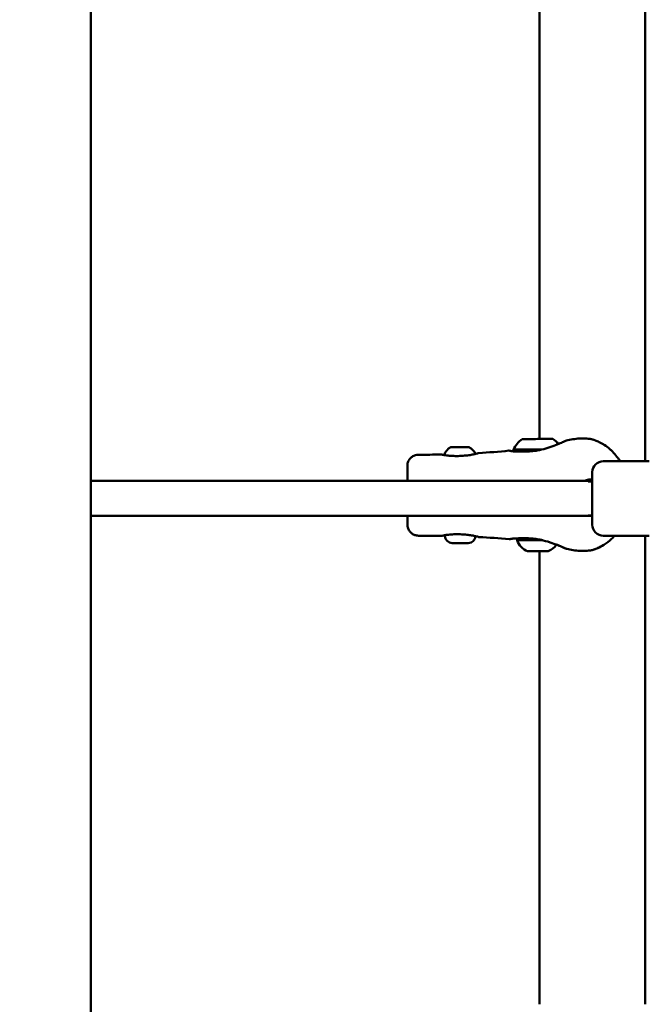
# Model space of a CAD drawing. Units: millimetres. Extents: x 0 to 37048, y 0 to 14394.
# Drawn here: x 24333 to 24620, y 9326 to 9776 of the extents above; entities that cross this region are included whole.
import ezdxf

# ---------------------------------------------------------------- set-up
doc = ezdxf.new("R2010")
doc.units = ezdxf.units.MM
doc.layers.add('MD_Visible', color=7, linetype='Continuous', lineweight=50)
doc.styles.get("Standard").update_dxf_attribs({"font": 'GOTHIC.TTF'})
doc.dimstyles.new('ISO-25', dxfattribs={"dimtxt": 160, "dimasz": 80, "dimexe": 1.25, "dimexo": 0.625, "dimgap": 20, "dimtad": 1, "dimdec": 0, "dimlfac": 0.1, "dimrnd": 5, "dimtxsty": 'Standard', "dimcen": 0, "dimse1": 1, "dimse2": 1, "dimclrd": 256, "dimclre": 8, "dimclrt": 256, "dimadec": 0, "dimazin": 0, "dimtfac": 1, "dimtdec": 0, "dimtmove": 0, "dimatfit": 3, "dimfxl": 1, "dimlwd": 5, "dimlwe": 5, "dimarcsym": 0})

# ---------------------------------------------------------------- blocks, each defined once
blk = doc.blocks.new('CustomObjectsInViewport4_0')
at = {"layer": 'MD_Visible', "extrusion": (0, 1, 0)}
for p, q in [((4379.69, 8812.45), (4379.69, 11739.15)), ((4632.64, 10101.26), (4632.64, 9574.45)), ((4584.34, 10064.93), (4584.34, 9584.59)), ((4524.1, 9572.33), (4524.12, 9565.45)), ((4634.49, 9574.45), (4613.49, 9574.45)), ((4608.49, 9545.45), (4608.49, 9569.45)), ((4608.49, 9565.45), (4379.69, 9565.45)), ((4606.93, 9565.45), (4606.42, 9565.95)), ((4608.49, 9565.22), (4606.62, 9565.22)), ((4608.48, 9565.45), (4608.49, 9565.45)), ((4608.49, 9549.45), (4379.69, 9549.45)), ((4524.19, 9545.43), (4524.18, 9549.45)), ((4606.62, 9549.67), (4608.49, 9549.67)), ((4541.24, 9540.39), (4541.24, 9540.68)), ((4634.49, 9540.45), (4613.49, 9540.45)), ((4632.64, 9540.45), (4632.64, 9452.24)), ((4584.34, 9533.39), (4584.34, 9452.24)), ((4584.34, 9452.24), (4584.34, 9326.49)), ((4632.64, 9326.49), (4632.64, 9452.24))]:
    blk.add_line(p, q, dxfattribs=at)
at = {"layer": 'MD_Visible', "extrusion": (1.22465e-16, 0, -1)}
for centre, radius, start, end in [((-4583.42, 9574.77), 12, 24.5174, 54.698), ((-4583.62, 9574.77), 12, 124.9062, 141.2945), ((-4546.53, 9575.46), 5.93, 17.4887, 64.6582), ((-4544.21, 9580.37), 0.5, 64.6582, 89.8021), ((-4551.99, 9580.39), 0.5, 89.8021, 114.946), ((-4549.7, 9575.47), 5.93, 114.946, 157.6448), ((-4573.7, 9579.75), 1.2, 316.9459, 359.8021), ((-4613.49, 9569.45), 5, 0, 90), ((-4613.49, 9545.45), 5, 270, 0), ((-4544.59, 9540.4), 3.35, 269.8021, 359.8021), ((-4551.89, 9540.43), 3.35, 182.696, 269.8021), ((-4575.35, 9538.36), 1.2, 359.8021, 47.9807), ((-4581.75, 9540.85), 8, 290.7377, 341.8042), ((-4585.53, 9540.87), 8, 214.2453, 248.8666), ((-4585.53, 9540.87), 8, 214.0547, 214.0549)]:
    blk.add_arc(centre, radius, start, end, dxfattribs=at)
at = {"layer": 'MD_Visible'}
for start, end in [(90, 103.5335), (256.4665, 270)]:
    blk.add_arc((4608.49, 9557.45), 8, start, end, dxfattribs=at)
at = {"layer": 'MD_Visible', "extrusion": (1.22465e-16, 2.40741e-34, -1)}
for centre, major_axis, start_param, end_param in [((4583.49, 9584.59), (-7, -0.02), 3.141579, 6.283172), ((4548.1, 9580.88), (-3.89, -0.01), 3.141615, 3.490695)]:
    blk.add_ellipse(centre, major_axis=major_axis, ratio=0, start_param=start_param, end_param=end_param, dxfattribs=at)
at = {"layer": 'MD_Visible'}
for centre, major_axis, ratio, start_param, end_param in [((4608.07, 9582.98), (1.5, -0.09), 1, 1.320722, 1.449925), ((4608.07, 9582.98), (1.5, -0.09), 1, 1.228953, 1.229193), ((4545.36, 9580.87), (0.95, 0.003), 0, 2.228115, 2.874055), ((4550.84, 9580.89), (0.95, 0.003), 0, 0.267617, 0.913557), ((4548.25, 9537.06), (3.65, 0.01), 0, 3.141586, 6.283178), ((4583.65, 9538.39), (9.5, 0.03), 0, 3.141603, 4.925675), ((4583.66, 9533.39), (4.75, 0.02), 0, 3.141579, 6.283171)]:
    blk.add_ellipse(centre, major_axis=major_axis, ratio=ratio, start_param=start_param, end_param=end_param, dxfattribs=at)
at = {"layer": 'MD_Visible', "extrusion": (1.22465e-16, 9.62965e-35, -1)}
for centre, major_axis, start_param, end_param in [((4548.1, 9580.88), (-3.89, -0.01), 5.934128, 6.283208), ((4607.71, 9566.17), (-1.5, -0.01), 4.163376, 4.663898)]:
    blk.add_ellipse(centre, major_axis=major_axis, ratio=0, start_param=start_param, end_param=end_param, dxfattribs=at)
at = {"layer": 'MD_Visible', "extrusion": (1.22465e-16, -1.92593e-34, -1)}
for centre, start_param, end_param in [((4544.14, 9580.87), 3.503693, 4.055012), ((4552.06, 9580.89), 5.36957, 5.920888)]:
    blk.add_ellipse(centre, major_axis=(-1.05, 0), ratio=0, start_param=start_param, end_param=end_param, dxfattribs=at)
at = {"layer": 'MD_Visible', "extrusion": (1.22465e-16, 1.92593e-34, -1)}
for centre, major_axis, start_param, end_param in [((4548.1, 9580.88), (-3.89, -0.01), 4.88693, 5.58509), ((4583.5, 9579.79), (-11, -0.04), 4.528551, 6.283193)]:
    blk.add_ellipse(centre, major_axis=major_axis, ratio=0, start_param=start_param, end_param=end_param, dxfattribs=at)
at = {"layer": 'MD_Visible', "extrusion": (1.22465e-16, 4.81482e-35, -1)}
blk.add_ellipse((4548.1, 9580.88), major_axis=(-3.89, -0.01), ratio=0, start_param=3.839733, end_param=4.537893, dxfattribs=at)
at = {"layer": 'MD_Visible', "extrusion": (1.22465e-16, -2.46519e-32, -1)}
blk.add_ellipse((4616.23, 9540.08), major_axis=(-1.03, 1.09), ratio=0.114991, start_param=3.141593, end_param=3.141829, dxfattribs=at)
at = {"layer": 'MD_Visible', "extrusion": (1.22465e-16, -1.54074e-33, -1)}
blk.add_ellipse((4608.24, 9535.36), major_axis=(-1.5, -0.1), ratio=1, start_param=4.462557, end_param=4.592614, dxfattribs=at)
at = {"layer": 'MD_Visible', "extrusion": (1.22465e-16, 0, -1)}
blk.add_ellipse((4608.24, 9535.36), major_axis=(-1.5, -0.1), ratio=1, start_param=4.370556, end_param=4.370795, dxfattribs=at)
at = {"layer": 'MD_Visible'}
for points in [[(4596.64, 9583.83), (4598.61, 9584.34), (4600.65, 9584.69), (4602.69, 9584.81)], [(4602.69, 9584.81), (4602.69, 9584.81), (4602.69, 9584.81), (4602.69, 9584.81)], [(4596.39, 9583.76), (4596.47, 9583.78), (4596.55, 9583.81), (4596.63, 9583.83)], [(4596.64, 9583.83), (4596.64, 9583.83), (4596.64, 9583.83), (4596.64, 9583.83)], [(4596.64, 9583.83), (4596.64, 9583.83), (4596.64, 9583.83), (4596.64, 9583.83)], [(4596.64, 9583.83), (4596.64, 9583.83), (4596.64, 9583.83), (4596.64, 9583.83)], [(4529.03, 9577.35), (4532.54, 9577.4), (4536.06, 9577.45), (4539.58, 9577.53)], [(4540.12, 9577.39), (4540.3, 9577.34), (4540.56, 9577.29), (4540.88, 9577.24)], [(4556.62, 9578.18), (4561.23, 9578.44), (4565.84, 9578.8), (4570.44, 9579.28)], [(4556.62, 9578.18), (4556.62, 9578.18), (4556.62, 9578.18), (4556.62, 9578.18)], [(4539.71, 9540.34), (4536.19, 9540.39), (4532.67, 9540.43), (4529.16, 9540.45)], [(4570.58, 9538.8), (4565.98, 9539.26), (4561.37, 9539.58), (4556.75, 9539.81)], [(4556.75, 9539.81), (4556.75, 9539.81), (4556.75, 9539.81), (4556.75, 9539.81)], [(4618.66, 9540.45), (4618.22, 9539.94), (4617.75, 9539.45), (4617.26, 9538.99)], [(4618.66, 9540.45), (4618.22, 9539.94), (4617.75, 9539.45), (4617.26, 9538.99)], [(4596.8, 9534.44), (4596.72, 9534.46), (4596.64, 9534.48), (4596.56, 9534.5)], [(4602.87, 9533.5), (4600.83, 9533.6), (4598.79, 9533.94), (4596.81, 9534.43)], [(4596.81, 9534.43), (4596.81, 9534.43), (4596.81, 9534.43), (4596.81, 9534.43)]]:
    blk.add_open_spline(points, degree=3, dxfattribs=at)
for points, knots in [([(4608.34, 9584.46), (4608.05, 9584.51), (4607.75, 9584.56), (4607.45, 9584.61), (4607.35, 9584.62), (4607.24, 9584.64), (4607.14, 9584.65), (4607.11, 9584.66), (4607.08, 9584.66), (4607.05, 9584.66), (4606.71, 9584.71), (4606.37, 9584.74), (4606.03, 9584.77), (4605.91, 9584.78), (4605.78, 9584.79), (4605.66, 9584.8), (4605.26, 9584.82), (4604.86, 9584.84), (4604.47, 9584.84), (4604.39, 9584.85), (4604.31, 9584.85), (4604.23, 9584.85), (4603.98, 9584.85), (4603.73, 9584.84), (4603.47, 9584.84), (4603.27, 9584.83), (4603.07, 9584.82), (4602.86, 9584.81), (4602.8, 9584.81), (4602.75, 9584.81), (4602.69, 9584.81)], [0.000003, 0.000003, 0.000003, 0.000003, 0.0790822, 0.0790822, 0.0790822, 0.1072592, 0.1072592, 0.1072592, 0.1147647, 0.1147647, 0.1147647, 0.2043685, 0.2043685, 0.2043685, 0.2371637, 0.2371637, 0.2371637, 0.3401991, 0.3401991, 0.3401991, 0.3602287, 0.3602287, 0.3602287, 0.4253543, 0.4253543, 0.4253543, 0.4774232, 0.4774232, 0.4774232, 0.4918983, 0.4918983, 0.4918983, 0.4918983]), ([(4608.52, 9584.41), (4608.52, 9584.41), (4608.52, 9584.41), (4608.53, 9584.41), (4608.53, 9584.41), (4608.54, 9584.4), (4608.56, 9584.4), (4608.62, 9584.38), (4608.69, 9584.36), (4609.02, 9584.25), (4609.4, 9584.13), (4610.39, 9583.74), (4611.01, 9583.48), (4612.39, 9582.8), (4613.17, 9582.37), (4614.81, 9581.32), (4615.68, 9580.68), (4616.71, 9579.79), (4616.91, 9579.61), (4617.12, 9579.42)], [0.204781, 0.204781, 0.204781, 0.204781, 0.208579, 0.208579, 0.234648, 0.234648, 0.273747, 0.273747, 0.391255, 0.391255, 0.678058, 0.678058, 0.971971, 0.971971, 1.276037, 1.276037, 1.604781, 1.604781, 1.688338, 1.688338, 1.688338, 1.688338]), ([(4544.44, 9580.87), (4544.44, 9580.87), (4544.44, 9580.87), (4544.44, 9580.87), (4544.46, 9580.86), (4544.52, 9580.85), (4544.56, 9580.85), (4544.67, 9580.85), (4544.73, 9580.85), (4544.89, 9580.86), (4545, 9580.87), (4545.11, 9580.87), (4545.11, 9580.87), (4545.12, 9580.87)], [-0.0006567, -0.0006567, -0.0006567, -0.0006567, 0, 0, 0.0394171, 0.0394171, 0.0702393, 0.0702393, 0.1010616, 0.1010616, 0.1404787, 0.1404787, 0.1411354, 0.1411354, 0.1411354, 0.1411354]), ([(4547.42, 9580.88), (4547.42, 9580.88), (4547.43, 9580.88), (4547.54, 9580.88), (4547.66, 9580.87), (4547.89, 9580.86), (4547.99, 9580.86), (4548.2, 9580.86), (4548.3, 9580.87), (4548.53, 9580.88), (4548.65, 9580.88), (4548.77, 9580.88), (4548.77, 9580.88), (4548.77, 9580.88)], [-0.0006567, -0.0006567, -0.0006567, -0.0006567, 0, 0, 0.0394171, 0.0394171, 0.0702393, 0.0702393, 0.1010616, 0.1010616, 0.1404787, 0.1404787, 0.1411354, 0.1411354, 0.1411354, 0.1411354]), ([(4551.08, 9580.89), (4551.08, 9580.89), (4551.08, 9580.89), (4551.2, 9580.89), (4551.3, 9580.88), (4551.47, 9580.88), (4551.53, 9580.87), (4551.63, 9580.87), (4551.67, 9580.88), (4551.74, 9580.89), (4551.75, 9580.89), (4551.75, 9580.89), (4551.75, 9580.89), (4551.75, 9580.89)], [-0.0006567, -0.0006567, -0.0006567, -0.0006567, 0, 0, 0.0394171, 0.0394171, 0.0702393, 0.0702393, 0.1010616, 0.1010616, 0.1404787, 0.1404787, 0.1411354, 0.1411354, 0.1411354, 0.1411354]), ([(4584.37, 9579.53), (4585.69, 9579.81), (4587, 9580.16), (4589.46, 9580.93), (4590.64, 9581.35), (4592.77, 9582.17), (4593.72, 9582.58), (4594.81, 9583.07), (4595.12, 9583.21), (4595.86, 9583.55), (4596.19, 9583.69), (4596.29, 9583.73), (4596.29, 9583.73), (4596.3, 9583.74), (4596.3, 9583.74), (4596.31, 9583.74), (4596.31, 9583.74), (4596.31, 9583.74), (4596.31, 9583.74), (4596.31, 9583.74), (4596.31, 9583.74), (4596.31, 9583.74), (4596.31, 9583.74), (4596.31, 9583.74), (4596.31, 9583.74), (4596.31, 9583.74), (4596.31, 9583.74), (4596.31, 9583.74), (4596.32, 9583.74), (4596.34, 9583.75), (4596.37, 9583.76), (4596.39, 9583.76)], [0, 0, 0, 0, 0.407349, 0.407349, 0.831397, 0.831397, 1.283773, 1.283773, 1.502675, 1.502675, 1.924598, 1.924598, 1.949861, 1.949861, 1.962408, 1.962408, 1.968641, 1.968641, 1.971747, 1.971747, 1.973348, 1.973348, 1.973916, 1.973916, 1.97415, 1.97415, 1.974333, 1.974333, 1.974802, 1.974802, 1.982695, 1.982695, 1.982695, 1.982695]), ([(4524.1, 9572.33), (4524.1, 9572.87), (4524.18, 9573.42), (4524.53, 9574.44), (4524.79, 9574.94), (4525.44, 9575.8), (4525.84, 9576.18), (4526.74, 9576.79), (4527.25, 9577.02), (4528.18, 9577.28), (4528.6, 9577.34), (4529.03, 9577.35)], [0.0000135, 0.0000135, 0.0000135, 0.0000135, 0.1619907, 0.1619907, 0.324537, 0.324537, 0.4870631, 0.4870631, 0.64959, 0.64959, 0.7768885, 0.7768885, 0.7768885, 0.7768885]), ([(4539.58, 9577.53), (4539.63, 9577.53), (4539.69, 9577.53), (4539.75, 9577.51), (4539.76, 9577.5), (4539.78, 9577.5), (4539.78, 9577.49), (4539.79, 9577.49), (4539.79, 9577.49), (4539.79, 9577.49), (4539.79, 9577.49), (4539.8, 9577.49), (4539.8, 9577.49), (4539.8, 9577.49), (4539.8, 9577.49), (4539.8, 9577.49), (4539.8, 9577.49), (4539.8, 9577.49), (4539.8, 9577.49), (4539.8, 9577.49), (4539.8, 9577.49), (4539.8, 9577.49), (4539.8, 9577.49), (4539.8, 9577.49), (4539.8, 9577.49), (4539.8, 9577.49), (4539.8, 9577.49), (4539.8, 9577.49)], [0, 0, 0, 0, 0.01613749, 0.01613749, 0.02006448, 0.02006448, 0.02154365, 0.02154365, 0.02217163, 0.02217163, 0.0229793, 0.0229793, 0.02381951, 0.02381951, 0.02546443, 0.02546443, 0.0276287, 0.0276287, 0.02843998, 0.02843998, 0.0287442, 0.0287442, 0.02897237, 0.02897237, 0.02976905, 0.02976905, 0.03108549, 0.03108549, 0.03108549, 0.03108549]), ([(4539.58, 9577.53), (4539.63, 9577.53), (4539.69, 9577.53), (4539.75, 9577.51), (4539.76, 9577.5), (4539.78, 9577.5), (4539.78, 9577.49), (4539.79, 9577.49), (4539.79, 9577.49), (4539.79, 9577.49), (4539.79, 9577.49), (4539.8, 9577.49), (4539.8, 9577.49), (4539.8, 9577.49), (4539.8, 9577.49), (4539.8, 9577.49), (4539.8, 9577.49), (4539.8, 9577.49), (4539.8, 9577.49), (4539.8, 9577.49), (4539.8, 9577.49), (4539.8, 9577.49), (4539.8, 9577.49), (4539.8, 9577.49), (4539.8, 9577.49), (4539.8, 9577.49), (4539.8, 9577.49), (4539.8, 9577.49)], [0, 0, 0, 0, 0.01613749, 0.01613749, 0.02006448, 0.02006448, 0.02154365, 0.02154365, 0.02217163, 0.02217163, 0.0229793, 0.0229793, 0.02381951, 0.02381951, 0.02546443, 0.02546443, 0.0276287, 0.0276287, 0.02843998, 0.02843998, 0.0287442, 0.0287442, 0.02897237, 0.02897237, 0.02976905, 0.02976905, 0.03108549, 0.03108549, 0.03108549, 0.03108549]), ([(4539.58, 9577.53), (4539.63, 9577.53), (4539.69, 9577.53), (4539.75, 9577.51), (4539.76, 9577.5), (4539.78, 9577.5), (4539.78, 9577.49), (4539.79, 9577.49), (4539.79, 9577.49), (4539.79, 9577.49), (4539.79, 9577.49), (4539.8, 9577.49), (4539.8, 9577.49), (4539.8, 9577.49), (4539.8, 9577.49), (4539.8, 9577.49), (4539.8, 9577.49), (4539.8, 9577.49), (4539.8, 9577.49), (4539.8, 9577.49), (4539.8, 9577.49), (4539.8, 9577.49), (4539.8, 9577.49), (4539.8, 9577.49), (4539.8, 9577.49), (4539.8, 9577.49), (4539.8, 9577.49), (4539.8, 9577.49)], [0, 0, 0, 0, 0.01613749, 0.01613749, 0.02006448, 0.02006448, 0.02154365, 0.02154365, 0.02217163, 0.02217163, 0.0229793, 0.0229793, 0.02381951, 0.02381951, 0.02546443, 0.02546443, 0.0276287, 0.0276287, 0.02843998, 0.02843998, 0.0287442, 0.0287442, 0.02897237, 0.02897237, 0.02976905, 0.02976905, 0.03108549, 0.03108549, 0.03108549, 0.03108549]), ([(4539.8, 9577.49), (4539.8, 9577.49), (4539.8, 9577.49), (4539.8, 9577.48), (4539.82, 9577.48), (4539.88, 9577.46), (4539.97, 9577.42), (4540.12, 9577.39)], [0.0449605, 0.0449605, 0.0449605, 0.0449605, 0.0608405, 0.0608405, 0.1254171, 0.1254171, 0.2847657, 0.2847657, 0.2847657, 0.2847657]), ([(4539.8, 9577.49), (4539.8, 9577.49), (4539.8, 9577.49), (4539.82, 9577.48), (4539.86, 9577.46), (4539.97, 9577.43), (4540.04, 9577.41), (4540.12, 9577.39)], [0.081439, 0.081439, 0.081439, 0.081439, 0.1113574, 0.1113574, 0.2257108, 0.2257108, 0.3151554, 0.3151554, 0.3151554, 0.3151554]), ([(4539.8, 9577.49), (4539.8, 9577.49), (4539.8, 9577.49), (4539.8, 9577.48), (4539.82, 9577.48), (4539.88, 9577.46), (4539.97, 9577.42), (4540.12, 9577.39)], [0.0449605, 0.0449605, 0.0449605, 0.0449605, 0.0608405, 0.0608405, 0.1254171, 0.1254171, 0.2847657, 0.2847657, 0.2847657, 0.2847657]), ([(4539.8, 9577.49), (4539.8, 9577.49), (4539.8, 9577.49), (4539.8, 9577.48), (4539.82, 9577.48), (4539.88, 9577.46), (4539.97, 9577.42), (4540.12, 9577.39)], [0.0449605, 0.0449605, 0.0449605, 0.0449605, 0.0608405, 0.0608405, 0.1254171, 0.1254171, 0.2847657, 0.2847657, 0.2847657, 0.2847657]), ([(4540.12, 9577.39), (4540.34, 9577.33), (4540.68, 9577.27), (4541.23, 9577.19), (4541.35, 9577.17), (4541.85, 9577.1), (4542.29, 9577.05), (4543.31, 9576.95), (4543.93, 9576.9), (4544.57, 9576.87)], [0, 0, 0, 0, 0.2325709, 0.2325709, 0.2928349, 0.2928349, 0.474673, 0.474673, 0.68536, 0.68536, 0.68536, 0.68536]), ([(4544.57, 9576.87), (4545.02, 9576.85), (4545.48, 9576.83), (4546.41, 9576.81), (4546.88, 9576.81), (4547.82, 9576.83), (4548.31, 9576.85), (4548.79, 9576.88)], [0, 0, 0, 0, 0.1464699, 0.1464699, 0.2875697, 0.2875697, 0.4321304, 0.4321304, 0.4321304, 0.4321304]), ([(4548.79, 9576.88), (4549.74, 9576.93), (4550.69, 9577.02), (4552.35, 9577.22), (4553.08, 9577.33), (4553.71, 9577.44)], [0, 0, 0, 0, 0.2852195, 0.2852195, 0.540997, 0.540997, 0.540997, 0.540997]), ([(4553.71, 9577.44), (4553.88, 9577.47), (4554.04, 9577.5), (4554.67, 9577.61), (4555.08, 9577.7), (4555.84, 9577.88), (4556.14, 9577.98), (4556.31, 9578.06), (4556.34, 9578.08), (4556.36, 9578.09), (4556.37, 9578.09), (4556.37, 9578.09), (4556.37, 9578.09), (4556.37, 9578.09)], [0, 0, 0, 0, 0.0684602, 0.0684602, 0.2752294, 0.2752294, 0.5440684, 0.5440684, 0.629878, 0.629878, 0.6718623, 0.6718623, 0.6806308, 0.6806308, 0.6806308, 0.6806308]), ([(4555.18, 9577.73), (4555.26, 9577.74), (4555.34, 9577.76), (4555.84, 9577.88), (4556.14, 9577.98), (4556.31, 9578.06), (4556.34, 9578.08), (4556.36, 9578.09), (4556.37, 9578.09), (4556.37, 9578.09), (4556.37, 9578.09), (4556.37, 9578.09)], [0.2305003, 0.2305003, 0.2305003, 0.2305003, 0.2752385, 0.2752385, 0.5442412, 0.5442412, 0.630021, 0.630021, 0.6720003, 0.6720003, 0.675728, 0.675728, 0.675728, 0.675728]), ([(4555.18, 9577.73), (4555.26, 9577.74), (4555.34, 9577.76), (4555.84, 9577.88), (4556.14, 9577.98), (4556.31, 9578.06), (4556.34, 9578.08), (4556.36, 9578.09), (4556.37, 9578.09), (4556.37, 9578.09), (4556.37, 9578.09), (4556.37, 9578.09)], [0.2305003, 0.2305003, 0.2305003, 0.2305003, 0.2752385, 0.2752385, 0.5442412, 0.5442412, 0.630021, 0.630021, 0.6720003, 0.6720003, 0.675728, 0.675728, 0.675728, 0.675728]), ([(4555.18, 9577.73), (4555.26, 9577.74), (4555.34, 9577.76), (4555.84, 9577.88), (4556.14, 9577.98), (4556.31, 9578.06), (4556.34, 9578.08), (4556.36, 9578.09), (4556.37, 9578.09), (4556.37, 9578.09), (4556.37, 9578.09), (4556.37, 9578.09)], [0.2305003, 0.2305003, 0.2305003, 0.2305003, 0.2752385, 0.2752385, 0.5442412, 0.5442412, 0.630021, 0.630021, 0.6720003, 0.6720003, 0.675728, 0.675728, 0.675728, 0.675728]), ([(4556.37, 9578.09), (4556.37, 9578.09), (4556.37, 9578.09), (4556.37, 9578.09), (4556.37, 9578.09), (4556.37, 9578.09), (4556.37, 9578.09), (4556.37, 9578.09), (4556.37, 9578.09), (4556.37, 9578.09), (4556.37, 9578.09), (4556.37, 9578.1), (4556.37, 9578.1), (4556.37, 9578.1), (4556.37, 9578.1), (4556.38, 9578.1), (4556.38, 9578.1), (4556.38, 9578.1), (4556.38, 9578.1), (4556.39, 9578.11), (4556.4, 9578.12), (4556.45, 9578.14), (4556.5, 9578.16), (4556.57, 9578.17), (4556.6, 9578.18), (4556.62, 9578.18)], [0.70459947, 0.70459947, 0.70459947, 0.70459947, 0.70530362, 0.70530362, 0.7055174, 0.7055174, 0.70573118, 0.70573118, 0.70615874, 0.70615874, 0.70958468, 0.70958468, 0.71044355, 0.71044355, 0.71087287, 0.71087287, 0.71130322, 0.71130322, 0.71217555, 0.71217555, 0.71566866, 0.71566866, 0.72948717, 0.72948717, 0.73733085, 0.73733085, 0.73733085, 0.73733085]), ([(4570.44, 9579.28), (4570.54, 9579.29), (4570.65, 9579.28), (4570.81, 9579.25), (4570.86, 9579.23), (4570.94, 9579.2), (4570.96, 9579.19), (4571.01, 9579.17), (4571.02, 9579.16), (4571.04, 9579.15), (4571.05, 9579.15), (4571.05, 9579.15)], [0, 0, 0, 0, 0.03235107, 0.03235107, 0.04844811, 0.04844811, 0.05656869, 0.05656869, 0.0626609, 0.0626609, 0.06356324, 0.06356324, 0.06356324, 0.06356324]), ([(4570.44, 9579.28), (4570.54, 9579.29), (4570.65, 9579.28), (4570.81, 9579.25), (4570.86, 9579.23), (4570.94, 9579.2), (4570.96, 9579.19), (4571.01, 9579.17), (4571.02, 9579.16), (4571.04, 9579.15), (4571.05, 9579.15), (4571.05, 9579.15)], [0, 0, 0, 0, 0.03235107, 0.03235107, 0.04844811, 0.04844811, 0.05656869, 0.05656869, 0.0626609, 0.0626609, 0.06347835, 0.06347835, 0.06347835, 0.06347835]), ([(4570.44, 9579.28), (4570.54, 9579.29), (4570.65, 9579.28), (4570.81, 9579.25), (4570.86, 9579.23), (4570.94, 9579.2), (4570.96, 9579.19), (4571.01, 9579.17), (4571.02, 9579.16), (4571.04, 9579.15), (4571.05, 9579.15), (4571.05, 9579.15)], [0, 0, 0, 0, 0.03235107, 0.03235107, 0.04844811, 0.04844811, 0.05656869, 0.05656869, 0.0626609, 0.0626609, 0.06347835, 0.06347835, 0.06347835, 0.06347835]), ([(4571.04, 9579.15), (4571.04, 9579.15), (4571.04, 9579.15), (4571.05, 9579.15), (4571.1, 9579.12), (4571.42, 9579.06), (4571.58, 9579.04), (4571.89, 9579), (4572, 9578.99), (4572.22, 9578.98), (4572.32, 9578.97), (4572.73, 9578.94), (4573.08, 9578.92), (4574.29, 9578.86), (4575.3, 9578.83), (4576.69, 9578.82), (4577, 9578.82), (4577.43, 9578.83), (4577.55, 9578.83), (4578.02, 9578.84), (4578.39, 9578.85), (4579.88, 9578.92), (4581.08, 9579.01), (4582.97, 9579.27), (4583.68, 9579.39), (4584.37, 9579.53)], [0.179179, 0.179179, 0.179179, 0.179179, 0.185714, 0.185714, 0.419819, 0.419819, 0.574983, 0.574983, 0.656676, 0.656676, 0.717924, 0.717924, 0.902129, 0.902129, 1.299905, 1.299905, 1.408385, 1.408385, 1.449042, 1.449042, 1.5711, 1.5711, 1.940332, 1.940332, 2.152019, 2.152019, 2.152019, 2.152019]), ([(4571.05, 9579.15), (4571.07, 9579.14), (4571.21, 9579.09), (4571.62, 9579.03), (4571.81, 9579.01), (4572.14, 9578.98), (4572.28, 9578.97), (4572.53, 9578.95), (4572.64, 9578.95), (4572.78, 9578.94), (4572.8, 9578.94), (4572.83, 9578.93)], [0.1887456, 0.1887456, 0.1887456, 0.1887456, 0.4503787, 0.4503787, 0.5967731, 0.5967731, 0.6819251, 0.6819251, 0.745769, 0.745769, 0.7583059, 0.7583059, 0.7583059, 0.7583059]), ([(4571.05, 9579.15), (4571.07, 9579.14), (4571.21, 9579.09), (4571.62, 9579.03), (4571.81, 9579.01), (4572.14, 9578.98), (4572.28, 9578.97), (4572.53, 9578.95), (4572.64, 9578.95), (4572.78, 9578.94), (4572.8, 9578.94), (4572.83, 9578.93)], [0.1887456, 0.1887456, 0.1887456, 0.1887456, 0.4503787, 0.4503787, 0.5967731, 0.5967731, 0.6819251, 0.6819251, 0.745769, 0.745769, 0.7583059, 0.7583059, 0.7583059, 0.7583059]), ([(4571.05, 9579.15), (4571.07, 9579.14), (4571.21, 9579.09), (4571.62, 9579.03), (4571.81, 9579.01), (4572.14, 9578.98), (4572.28, 9578.97), (4572.53, 9578.95), (4572.64, 9578.95), (4572.78, 9578.94), (4572.8, 9578.94), (4572.83, 9578.93)], [0.1887456, 0.1887456, 0.1887456, 0.1887456, 0.4503787, 0.4503787, 0.5967731, 0.5967731, 0.6819251, 0.6819251, 0.745769, 0.745769, 0.7583059, 0.7583059, 0.7583059, 0.7583059]), ([(4617.12, 9579.42), (4618.65, 9578), (4619.98, 9576.31), (4621.09, 9574.49), (4621.1, 9574.47), (4621.12, 9574.45)], [0, 0, 0, 0, 0.6320356, 0.6320356, 0.6395541, 0.6395541, 0.6395541, 0.6395541]), ([(4608.49, 9566.2), (4608.42, 9566.2), (4608.35, 9566.2), (4608.12, 9566.19), (4607.95, 9566.18), (4607.61, 9566.16), (4607.44, 9566.14), (4607.16, 9566.1), (4607.06, 9566.08), (4606.83, 9566.04), (4606.71, 9566.02), (4606.45, 9565.96), (4606.32, 9565.93), (4606.06, 9565.86), (4605.94, 9565.82), (4605.65, 9565.73), (4605.49, 9565.67), (4605.2, 9565.56), (4605.07, 9565.5), (4604.94, 9565.45)], [0.008651591, 0.008651591, 0.008651591, 0.008651591, 0.008855815, 0.008855815, 0.009375271, 0.009375271, 0.00989188, 0.00989188, 0.010202609, 0.010202609, 0.010590573, 0.010590573, 0.010992134, 0.010992134, 0.011393694, 0.011393694, 0.011911144, 0.011911144, 0.012339626, 0.012339626, 0.012339626, 0.012339626]), ([(4529.16, 9540.45), (4528.62, 9540.45), (4528.07, 9540.55), (4527.05, 9540.9), (4526.56, 9541.17), (4525.7, 9541.83), (4525.32, 9542.24), (4524.72, 9543.14), (4524.5, 9543.65), (4524.25, 9544.58), (4524.19, 9545.01), (4524.19, 9545.43)], [0, 0, 0, 0, 0.1619907, 0.1619907, 0.324537, 0.324537, 0.4870631, 0.4870631, 0.6495899, 0.6495899, 0.776875, 0.776875, 0.776875, 0.776875]), ([(4539.93, 9540.38), (4539.93, 9540.38), (4539.93, 9540.38), (4539.93, 9540.38), (4539.93, 9540.38), (4539.93, 9540.38), (4539.93, 9540.38), (4539.93, 9540.38), (4539.93, 9540.38), (4539.93, 9540.38), (4539.93, 9540.38), (4539.93, 9540.38), (4539.93, 9540.38), (4539.93, 9540.38), (4539.93, 9540.38), (4539.92, 9540.38), (4539.92, 9540.38), (4539.92, 9540.38), (4539.92, 9540.38), (4539.91, 9540.38), (4539.91, 9540.38), (4539.88, 9540.37), (4539.86, 9540.36), (4539.8, 9540.34), (4539.75, 9540.34), (4539.71, 9540.34)], [0.25378116, 0.25378116, 0.25378116, 0.25378116, 0.25439565, 0.25439565, 0.25550994, 0.25550994, 0.25591416, 0.25591416, 0.25611626, 0.25611626, 0.2569247, 0.2569247, 0.2601601, 0.2601601, 0.26178296, 0.26178296, 0.26259835, 0.26259835, 0.26342197, 0.26342197, 0.26507969, 0.26507969, 0.27160184, 0.27160184, 0.28488868, 0.28488868, 0.28488868, 0.28488868]), ([(4540.25, 9540.49), (4540.13, 9540.46), (4540.04, 9540.43), (4539.96, 9540.4), (4539.95, 9540.39), (4539.93, 9540.39), (4539.93, 9540.39), (4539.93, 9540.38), (4539.93, 9540.38), (4539.93, 9540.38)], [0, 0, 0, 0, 0.1336057, 0.1336057, 0.2000853, 0.2000853, 0.2326047, 0.2326047, 0.239906, 0.239906, 0.239906, 0.239906]), ([(4544.7, 9541.04), (4543.83, 9540.99), (4543.01, 9540.91), (4542.01, 9540.79), (4541.71, 9540.75), (4541.32, 9540.69), (4541.19, 9540.67), (4540.72, 9540.59), (4540.44, 9540.53), (4540.25, 9540.49)], [0, 0, 0, 0, 0.2847886, 0.2847886, 0.4169856, 0.4169856, 0.4828613, 0.4828613, 0.6851864, 0.6851864, 0.6851864, 0.6851864]), ([(4548.9, 9541.06), (4548.41, 9541.08), (4547.9, 9541.1), (4546.94, 9541.11), (4546.49, 9541.1), (4545.58, 9541.08), (4545.14, 9541.06), (4544.7, 9541.04)], [0, 0, 0, 0, 0.1503152, 0.1503152, 0.2888073, 0.2888073, 0.4306098, 0.4306098, 0.4306098, 0.4306098]), ([(4553.84, 9540.53), (4553.25, 9540.62), (4552.57, 9540.72), (4551.1, 9540.9), (4550.3, 9540.98), (4549.29, 9541.04), (4549.1, 9541.05), (4548.9, 9541.06)], [0, 0, 0, 0, 0.2383012, 0.2383012, 0.4837537, 0.4837537, 0.5420862, 0.5420862, 0.5420862, 0.5420862]), ([(4556.5, 9539.89), (4556.5, 9539.89), (4556.5, 9539.89), (4556.5, 9539.9), (4556.48, 9539.91), (4556.36, 9539.97), (4556.14, 9540.05), (4555.44, 9540.23), (4554.97, 9540.33), (4554.23, 9540.46), (4554.04, 9540.49), (4553.84, 9540.53)], [0.0534871, 0.0534871, 0.0534871, 0.0534871, 0.0728522, 0.0728522, 0.1557671, 0.1557671, 0.4072779, 0.4072779, 0.6556241, 0.6556241, 0.7371743, 0.7371743, 0.7371743, 0.7371743]), ([(4556.75, 9539.81), (4556.7, 9539.81), (4556.65, 9539.82), (4556.57, 9539.85), (4556.55, 9539.86), (4556.52, 9539.88), (4556.52, 9539.88), (4556.52, 9539.88), (4556.51, 9539.88), (4556.51, 9539.89), (4556.51, 9539.89), (4556.51, 9539.89), (4556.51, 9539.89), (4556.5, 9539.89), (4556.5, 9539.89), (4556.5, 9539.89), (4556.5, 9539.89), (4556.5, 9539.89), (4556.5, 9539.89), (4556.5, 9539.89), (4556.5, 9539.89), (4556.5, 9539.89), (4556.5, 9539.89), (4556.5, 9539.89), (4556.5, 9539.89), (4556.5, 9539.89), (4556.5, 9539.89), (4556.5, 9539.89)], [0, 0, 0, 0, 0.01614246, 0.01614246, 0.02372555, 0.02372555, 0.02497293, 0.02497293, 0.02555685, 0.02555685, 0.02606752, 0.02606752, 0.02688244, 0.02688244, 0.0276847, 0.0276847, 0.02893608, 0.02893608, 0.0305525, 0.0305525, 0.03115836, 0.03115836, 0.03161275, 0.03161275, 0.03195355, 0.03195355, 0.0327152, 0.0327152, 0.0327152, 0.0327152]), ([(4584.51, 9538.65), (4583.7, 9538.81), (4582.87, 9538.94), (4581.07, 9539.15), (4580.09, 9539.22), (4578.85, 9539.28), (4578.53, 9539.28), (4577.76, 9539.3), (4577.31, 9539.31), (4575.54, 9539.3), (4574.33, 9539.25), (4573.16, 9539.18), (4572.95, 9539.17), (4572.69, 9539.15), (4572.62, 9539.14), (4572.35, 9539.12), (4572.16, 9539.1), (4571.5, 9539.03), (4571.22, 9538.95), (4571.18, 9538.94), (4571.18, 9538.94), (4571.18, 9538.94)], [0, 0, 0, 0, 0.248681, 0.248681, 0.551879, 0.551879, 0.655717, 0.655717, 0.811581, 0.811581, 1.285174, 1.285174, 1.393363, 1.393363, 1.433901, 1.433901, 1.555665, 1.555665, 1.927349, 1.927349, 1.973297, 1.973297, 1.973297, 1.973297]), ([(4571.22, 9538.96), (4571.22, 9538.96), (4571.21, 9538.96), (4571.2, 9538.95), (4571.2, 9538.95), (4571.18, 9538.93), (4571.16, 9538.92), (4571.1, 9538.9), (4571.06, 9538.88), (4570.93, 9538.83), (4570.83, 9538.81), (4570.68, 9538.8), (4570.63, 9538.8), (4570.58, 9538.8)], [2.08043055, 2.08043055, 2.08043055, 2.08043055, 2.08421184, 2.08421184, 2.08578343, 2.08578343, 2.09204876, 2.09204876, 2.1044099, 2.1044099, 2.1350476, 2.1350476, 2.15009961, 2.15009961, 2.15009961, 2.15009961]), ([(4596.48, 9534.52), (4596.48, 9534.52), (4596.48, 9534.52), (4596.48, 9534.52), (4596.48, 9534.52), (4596.47, 9534.52), (4596.47, 9534.52), (4596.47, 9534.53), (4596.47, 9534.53), (4596.45, 9534.53), (4596.44, 9534.54), (4596.37, 9534.56), (4596.27, 9534.6), (4596, 9534.72), (4595.82, 9534.8), (4595.06, 9535.15), (4594.25, 9535.51), (4592.37, 9536.28), (4591.31, 9536.69), (4588.92, 9537.51), (4587.53, 9537.94), (4585.57, 9538.42), (4585.04, 9538.54), (4584.51, 9538.65)], [0.120725, 0.120725, 0.120725, 0.120725, 0.12168, 0.12168, 0.123806, 0.123806, 0.130178, 0.130178, 0.149293, 0.149293, 0.206652, 0.206652, 0.379115, 0.379115, 0.577337, 0.577337, 1.053463, 1.053463, 1.477641, 1.477641, 1.930629, 1.930629, 2.094401, 2.094401, 2.094401, 2.094401]), ([(4596.56, 9534.5), (4596.54, 9534.5), (4596.51, 9534.51), (4596.49, 9534.52), (4596.49, 9534.52), (4596.48, 9534.52), (4596.48, 9534.52), (4596.48, 9534.52), (4596.48, 9534.52), (4596.48, 9534.52), (4596.48, 9534.52), (4596.48, 9534.52), (4596.48, 9534.52), (4596.48, 9534.52), (4596.48, 9534.52), (4596.48, 9534.52), (4596.48, 9534.52), (4596.47, 9534.53), (4596.47, 9534.53), (4596.45, 9534.53), (4596.44, 9534.54), (4596.35, 9534.57), (4596.23, 9534.62), (4595.76, 9534.83), (4595.24, 9535.07), (4593.88, 9535.67), (4593.06, 9536.01), (4592.14, 9536.36)], [0, 0, 0, 0, 0.007987, 0.007987, 0.008198, 0.008198, 0.008398, 0.008398, 0.008601, 0.008601, 0.009011, 0.009011, 0.010618, 0.010618, 0.01295, 0.01295, 0.019946, 0.019946, 0.040935, 0.040935, 0.103921, 0.103921, 0.293347, 0.293347, 0.718052, 0.718052, 1.107864, 1.107864, 1.107864, 1.107864]), ([(4617.26, 9538.99), (4616.16, 9537.96), (4614.95, 9537.04), (4612.8, 9535.69), (4611.82, 9535.19), (4610.35, 9534.52), (4609.78, 9534.31), (4609.2, 9534.1), (4609.05, 9534.05), (4608.88, 9533.99), (4608.83, 9533.98), (4608.76, 9533.96), (4608.74, 9533.95), (4608.72, 9533.94), (4608.71, 9533.94), (4608.7, 9533.94)], [0, 0, 0, 0, 0.453245, 0.453245, 0.84095, 0.84095, 1.158979, 1.158979, 1.305751, 1.305751, 1.378926, 1.378926, 1.433785, 1.433785, 1.462262, 1.462262, 1.462262, 1.462262]), ([(4617.26, 9538.99), (4616.16, 9537.96), (4614.95, 9537.04), (4612.8, 9535.69), (4611.82, 9535.19), (4610.35, 9534.53), (4609.79, 9534.31), (4609.2, 9534.1), (4609.05, 9534.05), (4608.88, 9533.99), (4608.83, 9533.98), (4608.77, 9533.96), (4608.74, 9533.95), (4608.71, 9533.94), (4608.7, 9533.94), (4608.7, 9533.94), (4608.7, 9533.94), (4608.7, 9533.94)], [0, 0, 0, 0, 0.452986, 0.452986, 0.840651, 0.840651, 1.157939, 1.157939, 1.305209, 1.305209, 1.378313, 1.378313, 1.433119, 1.433119, 1.474224, 1.474224, 1.481238, 1.481238, 1.481238, 1.481238]), ([(4608.51, 9533.89), (4608.22, 9533.83), (4607.93, 9533.78), (4607.63, 9533.73), (4607.52, 9533.72), (4607.42, 9533.7), (4607.31, 9533.68), (4607.28, 9533.68), (4607.26, 9533.68), (4607.23, 9533.67), (4606.89, 9533.63), (4606.55, 9533.59), (4606.21, 9533.56), (4606.08, 9533.55), (4605.96, 9533.54), (4605.83, 9533.53), (4605.44, 9533.5), (4605.04, 9533.48), (4604.64, 9533.47), (4604.57, 9533.47), (4604.49, 9533.47), (4604.41, 9533.47), (4604.16, 9533.47), (4603.9, 9533.47), (4603.65, 9533.47), (4603.45, 9533.48), (4603.24, 9533.48), (4603.04, 9533.49), (4602.98, 9533.5), (4602.92, 9533.5), (4602.87, 9533.5)], [0.000003, 0.000003, 0.000003, 0.000003, 0.0790822, 0.0790822, 0.0790822, 0.1072592, 0.1072592, 0.1072592, 0.1147647, 0.1147647, 0.1147647, 0.2043685, 0.2043685, 0.2043685, 0.2371637, 0.2371637, 0.2371637, 0.3401991, 0.3401991, 0.3401991, 0.3602287, 0.3602287, 0.3602287, 0.4253543, 0.4253543, 0.4253543, 0.4774232, 0.4774232, 0.4774232, 0.4918983, 0.4918983, 0.4918983, 0.4918983])]:
    blk.add_open_spline(points, degree=3, knots=knots, dxfattribs=at)
blk = doc.blocks.new('*D5')
at = {"lineweight": 5, "transparency": 16777216}
blk.add_line((22042.43, 14181.15), (28705.93, 14181.15), dxfattribs=at)
at = {"transparency": 16777216}
for points in [[(22042.43, 14194.49), (22042.43, 14167.82), (21962.43, 14181.15)], [(28705.93, 14194.49), (28705.93, 14167.82), (28785.93, 14181.15)]]:
    blk.add_solid(points, dxfattribs=at)
at = {"layer": 'Defpoints', "color": 0, "transparency": 16777216}
for p in [(28785.93, 14181.15), (21962.43, 9311.81), (28785.93, 9036.22)]:
    blk.add_point(p, dxfattribs=at)
at = {"transparency": 16777216, "insert": (25374.18, 14285.18), "char_height": 160, "attachment_point": 5}
blk.add_mtext('680', dxfattribs=at)

msp = doc.modelspace()

# ---------------------------------------------------------------- block references
at = {"layer": 'MD_Visible'}
msp.add_blockref('CustomObjectsInViewport4_0', (19985.44, 0), dxfattribs=at)

# ---------------------------------------------------------------- dimensions: what is measured, and where the dimension line sits
dim = msp.add_linear_dim(base=(28785.93, 14181.15), p1=(21962.43, 9311.81), p2=(28785.93, 9036.22), dimstyle='ISO-25')
dim.commit()
dim.dimension.update_dxf_attribs({"geometry": '*D5', "text_midpoint": (25374.18, 14285.18)})

doc.saveas('drawing.dxf')
